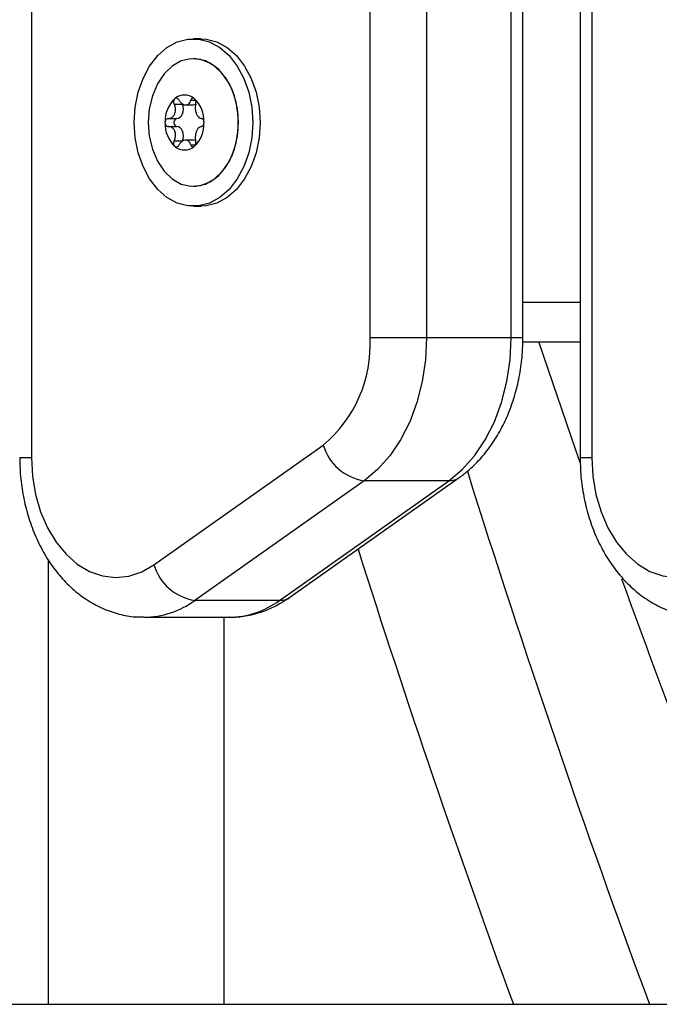
# Model space of a CAD drawing. Units: millimetres. Extents: x 4.4 to 23.1, y -4.3 to 14.5.
# Drawn here: x 18.8 to 18.9, y 9.8 to 9.9 of the extents above; entities that cross this region are included whole.
import ezdxf

# ---------------------------------------------------------------- set-up
doc = ezdxf.new("R2010")
doc.units = ezdxf.units.MM

# ---------------------------------------------------------------- blocks, each defined once
blk = doc.blocks.new('S111B OPSI B')
at = {"color": 7, "linetype": 'Continuous', "lineweight": 25}
for p, q in [((18.85118230247034, 10.60880182453536), (18.85118230247034, 9.82480182453571)), ((18.91992068325934, 10.60880182453536), (18.91992068325934, 9.82480182453571)), ((18.9213851493544, 10.60880182453536), (18.9213851493544, 9.82480182453571)), ((18.89360870934187, 9.839801822596085), (18.89360870934187, 10.59380182711891)), ((18.90067977715379, 10.59380182711891), (18.90067977715379, 9.839801821948525)), ((18.91128637887167, 9.839801821948525), (18.91128637887167, 10.59380182711891)), ((18.91275084496309, 9.8398018221377), (18.91275084496309, 10.59380182711891)), ((18.87239550590611, 9.877301824533673), (18.8714762670891, 9.877301824533673)), ((18.8714762670891, 9.874801824534982), (18.87146919602245, 9.874801824534982)), ((18.86906676960579, 9.869106599475229), (18.87012709836862, 9.869106599475229)), ((18.87050546871186, 9.869005007829285), (18.8714762670891, 9.869005007829285)), ((18.86832997332321, 9.867301824535273), (18.86939030208604, 9.867301824535273)), ((18.86832997332321, 9.86630182453507), (18.86939030208604, 9.86630182453507)), ((18.86906676960579, 9.864497049591476), (18.87012709836862, 9.864497049591476)), ((18.8714762670891, 9.864598641241058), (18.87050546871186, 9.864598641241058)), ((18.87146919602245, 9.85880182453536), (18.8714762670891, 9.85880182453536)), ((18.8714762670891, 9.856301824533032), (18.87239550590611, 9.856301824533032)), ((18.91128637887167, 9.839801821948525), (18.90067977715379, 9.839801821948525)), ((18.91273120004124, 9.839301824533207), (18.91992068325934, 9.839301824533207)), ((18.86653232067628, 9.811385416669394), (18.88774552411204, 9.826385416668812)), ((18.89286219685099, 9.821913280713373), (18.87164899341523, 9.806913280713955)), ((18.88225559513311, 9.806913280713955), (18.90346879856524, 9.821913280713373)), ((18.88356120764664, 9.807302933764616), (18.90477441108241, 9.822302933764034)), ((18.90346879856524, 9.821913280713373), (18.89286219685099, 9.821913280713373)), ((18.85329325439242, 9.812010077697662), (18.85329325439242, 9.756301824534487)), ((18.88225559513311, 9.806913280713955), (18.87164899341523, 9.806913280713955)), ((18.86532443809418, 9.804801824535273), (18.87593103981207, 9.804801824535273)), ((18.87529325439326, 9.804801824535273), (18.87529325439326, 9.756301824534487)), ((18.704172583962, 9.756301824534487), (19.58154325439254, 9.756301824534487))]:
    blk.add_line(p, q, dxfattribs=at)
at = {"color": 8, "linetype": 'Continuous', "lineweight": 25}
for p, q in [((18.87115273461249, 9.869606599473512), (18.87171754255477, 9.869606599473512)), ((18.87115273461249, 9.863997049593193), (18.87171609396254, 9.863997049593193)), ((18.91275084496309, 9.844301824534226), (18.91992068325934, 9.844301824534226)), ((18.84971783646623, 9.82480182453571), (18.85118230247034, 9.82480182453571)), ((18.91992068335029, 9.82480182453571), (18.9213851493544, 9.82480182453571))]:
    blk.add_line(p, q, dxfattribs=at)
at = {"color": 7, "linetype": 'Continuous', "lineweight": 25, "flags": 128}
for points in [[(18.87890088829162, 9.866801824533352), (18.87877447000873, 9.864872454596364), (18.87839952017683, 9.863008787040483), (18.87778880726118, 9.861274286824367), (18.87696312836423, 9.859728020277428), (18.87595060098764, 9.858422643646803), (18.87478570553802, 9.857402609973972), (18.87350811112928, 9.856702655280854), (18.87216132470648, 9.856346615684627), (18.87079120947173, 9.856346615684627), (18.86944442305256, 9.856702655280854), (18.86816682864382, 9.857402609973972), (18.86700193319056, 9.858422643646803), (18.86598940581397, 9.859728020277428), (18.86516372691703, 9.861274286824367), (18.864553014005, 9.863008787040483), (18.86417806417311, 9.864872454596364), (18.86405164588658, 9.866801824533352), (18.86417806417311, 9.86873119447034), (18.864553014005, 9.87059486202986), (18.86516372691703, 9.872329362245976), (18.86598940581397, 9.873875628792915), (18.86700193319056, 9.875181005419902), (18.86816682864382, 9.876201039092733), (18.86944442305256, 9.876900993785851), (18.87079120947173, 9.877257033385716), (18.87216132470648, 9.877257033385716), (18.87350811112928, 9.876900993785851), (18.87478570553802, 9.876201039092733), (18.87595060098764, 9.875181005419902), (18.87696312836423, 9.873875628792915), (18.87778880726118, 9.872329362245976), (18.87839952017683, 9.87059486202986), (18.87877447000873, 9.86873119447034), (18.87890088829162, 9.866801824533352)], [(18.87239550590611, 9.877301824533673), (18.87308056352348, 9.877257033385716), (18.87442734994264, 9.876900993785851), (18.87570494435139, 9.876201039092733), (18.87686983980465, 9.875181005419902), (18.87788236718124, 9.873875628792915), (18.87870804607818, 9.872329362245976), (18.8793187589902, 9.87059486202986), (18.8796937088221, 9.86873119447034), (18.87982012710862, 9.866801824533352)], [(18.86581234177292, 9.866801824533352), (18.86594459587949, 9.865082061012684), (18.86633517415184, 9.863442711721175), (18.86696581357982, 9.861960430811335), (18.86780702616606, 9.86070452809133), (18.86881947774535, 9.859733728178865), (18.86995582720491, 9.859093424594787), (18.87116294010711, 9.858813557224378), (18.87238437319619, 9.858907212353982), (18.87356301361732, 9.859370010773885), (18.87464374945856, 9.86018031254923), (18.87557604670591, 9.861300228861976), (18.87631631217963, 9.86267739367747), (18.87682993189018, 9.864247412293365), (18.87709288954947, 9.86593687238553), (18.87709288954947, 9.867666776681174), (18.87682993189018, 9.869356236776978), (18.87631631217963, 9.870926255392872), (18.87557604670591, 9.872303420204728), (18.87464374945856, 9.873423336521112), (18.87356301361732, 9.87423363829282), (18.87238437319619, 9.874696436712723), (18.87116294010711, 9.874790091845965), (18.86995582720491, 9.874510224475555), (18.86881947774535, 9.873869920891478), (18.86780702616606, 9.872899120975374), (18.86696581357982, 9.87164321825537), (18.86633517415184, 9.87016093734553), (18.86594459587949, 9.868521588054021), (18.86581234177292, 9.866801824533352)], [(18.87713312133864, 9.866801824533352), (18.87700086723206, 9.868521588054021), (18.87661028895972, 9.87016093734553), (18.87597964953174, 9.87164321825537), (18.8751384369455, 9.872899120975374), (18.8741259853662, 9.873869920891478), (18.87298963591028, 9.874510224475555), (18.87178252300445, 9.874790091845965), (18.8714762670891, 9.874801824534982)], [(18.86939030208604, 9.867301824535273), (18.86961049991013, 9.867342822009844), (18.86981569161734, 9.867463020531316), (18.8699918937339, 9.867654228761124), (18.87012709836862, 9.8679034161795), (18.870212091558, 9.868193601076085), (18.87024108115228, 9.868505007827364), (18.870212091558, 9.868816414578644), (18.87012709836862, 9.869106599475229)], [(18.8714762670891, 9.869005007829285), (18.87169646491683, 9.869046005303856), (18.87177806208937, 9.869083251301957)], [(18.86939030208604, 9.867301824535273), (18.86925500306032, 9.867263764299308), (18.86914030208508, 9.867155377923948), (18.86906366134216, 9.866993166251516), (18.86903674869544, 9.866801824533352), (18.86906366134216, 9.866610482818826), (18.86914030208508, 9.866448271142756), (18.86925500306032, 9.866339884767397), (18.86939030208604, 9.86630182453507)], [(18.87012709836862, 9.864497049591476), (18.870212091558, 9.86478723448806), (18.87024108115228, 9.86509864123934), (18.870212091558, 9.86541004799062), (18.87012709836862, 9.865700232887205), (18.8699918937339, 9.865949420305581), (18.86981569161734, 9.866140628539027), (18.86961049991013, 9.86626082705686), (18.86939030208604, 9.86630182453507)], [(18.8714762670891, 9.85880182453536), (18.87178252300445, 9.858813557224378), (18.87298963591028, 9.859093424594787), (18.8741259853662, 9.859733728178865), (18.8751384369455, 9.86070452809133), (18.87597964953174, 9.861960430811335), (18.87661028895972, 9.863442711721175), (18.87700086723206, 9.865082061012684), (18.87713312133864, 9.866801824533352)], [(18.87982012710862, 9.866801824533352), (18.8796937088221, 9.864872454596364), (18.8793187589902, 9.863008787040483), (18.87870804607818, 9.861274286824367), (18.87788236718124, 9.859728020277428), (18.87686983980465, 9.858422643646803), (18.87570494435139, 9.857402609973972), (18.87442734994264, 9.856702655280854), (18.87308056352348, 9.856346615684627), (18.87239550590611, 9.856301824533032)], [(18.87176743897297, 9.864525983444649), (18.87169646491683, 9.864557643762849), (18.8714762670891, 9.864598641241058)], [(18.90067977715379, 9.839801821948525), (18.90054456230363, 9.837042777449708), (18.90014150387223, 9.834336492090982), (18.89947830923419, 9.831734716080858), (18.89856766014717, 9.829287201191503), (18.89742697026239, 9.827040749365436), (18.8960780521077, 9.825038317772735), (18.89454670001513, 9.823318197373622), (18.89286219685099, 9.821913280713373)], [(18.90067977715379, 9.839801821948525), (18.89992209441269, 9.839801822072216), (18.89905766040764, 9.839801822195907), (18.89811969485826, 9.839801822308685), (18.89714424324783, 9.839801822403272), (18.8961687916374, 9.839801822486946), (18.89523082608438, 9.839801822545153), (18.89436639208296, 9.839801822581533), (18.89360870934187, 9.839801822596085)], [(18.90346879856524, 9.821913280713373), (18.90515330173302, 9.823318197373622), (18.90668465382559, 9.825038317772735), (18.90803357198028, 9.827040749365436), (18.90917426186505, 9.829287201191503), (18.91008491095207, 9.831734716080858), (18.91074810559011, 9.834336492090982), (18.91115116402151, 9.837042777449708), (18.91128637887167, 9.839801821948525)], [(18.91993503900748, 9.824187819751272), (18.91939450523504, 9.825738576233446), (18.91475400478092, 9.839301824533207)], [(18.85118230247034, 9.82480182453571), (18.85131192022099, 9.822463959298942), (18.85169760548823, 9.820183233725286), (18.8523299317524, 9.81801539093419), (18.85319344436292, 9.816013415074734), (18.85426703823695, 9.814226236357966), (18.85552447371746, 9.812697535140499), (18.85693501787254, 9.811464674341435), (18.85846419565795, 9.810557786258753), (18.86007463250215, 9.809999036107795), (18.86172696778457, 9.809802080278926), (18.86338081685543, 9.809971732556617), (18.86499575805582, 9.810503846478126), (18.86653232067628, 9.811385416669394)], [(18.9213851493544, 9.82480182453571), (18.92151476710504, 9.822463959298942), (18.92190045237229, 9.820183233725286), (18.9225327786401, 9.81801539093419), (18.92339629124698, 9.816013415074734), (18.92446988512101, 9.814226236357966), (18.92572732060152, 9.812697535140499), (18.9271378647566, 9.811464674341435), (18.92866704254201, 9.810557786258753), (18.93027747938621, 9.809999036107795), (18.93192981467227, 9.809802080278926), (18.93358366373949, 9.809971732556617), (18.93519860493988, 9.810503846478126), (18.93673516756397, 9.811385416669394)]]:
    blk.add_lwpolyline(points, dxfattribs=at)
at = {"color": 8, "linetype": 'Continuous', "lineweight": 25, "flags": 128}
blk.add_lwpolyline([(18.91275084487942, 9.8398018221377), (18.91265477136702, 9.839801822057664), (18.91237024262526, 9.839801821995819), (18.91190819302509, 9.839801821959439), (18.91128637887167, 9.839801821948525)], dxfattribs=at)
at = {"color": 7, "linetype": 'Continuous', "lineweight": 25}
for centre, radius, start, end in [((18.87180426203421, 9.866968139565754), 0.003877949594774733, 134.1136539884166, 181.4710374333873), ((18.87180485791695, 9.866968405938563), 0.003877883236794132, 134.1892893165036, 181.3954020904998), ((18.86940338033609, 9.869479004799244), 0.0004047468237069554, 137.5180152730736, 138.1572211163077), ((18.87036394304895, 9.86839953279184), 0.001844243737684395, 50.33029077137704, 129.669709228623), ((18.8693395820076, 9.869555801673298), 0.0003045037450774701, 119.3751767925606, 120.1479193445186), ((18.87036394304895, 9.868399996223046), 0.001843184179912377, 50.44685081282831, 129.5531490279254), ((18.871388304043, 9.869555801589625), 0.0003045038412020432, 59.85207993248061, 60.62482317514119), ((18.86892362406369, 9.866968139565754), 0.003877949594754475, 358.5289625666306, 45.88634597300069), ((18.87132450565267, 9.869479004693742), 0.0004047469782197087, 41.84277970373774, 42.48198495942653), ((18.86892302818095, 9.866968405938563), 0.003877883236822244, 358.6045979095104, 45.81071068345356), ((18.87180426203421, 9.866635509504588), 0.003877949594767136, 178.5289625666098, 225.8863460489284), ((18.87180485791695, 9.866635243128142), 0.003877883236819708, 178.6045978557684, 225.8107106835471), ((18.86862134429547, 9.866802494459874), 0.0006968948732331672, 174.1130711155762, 174.5580274825169), ((18.86862134427364, 9.866801154603193), 0.0006968948516567577, 185.4419720921529, 185.886928473453), ((18.86892362406369, 9.866635509504588), 0.003877949594759698, 314.1136539510328, 1.471037433392704), ((18.86892302818095, 9.866635243128142), 0.003877883236801739, 314.1892893165423, 1.395402144211767), ((18.87210654137315, 9.866802494419856), 0.0006968953050971376, 5.441972445476154, 5.886928537259045), ((18.87210654135132, 9.866801154650487), 0.0006968953266811464, 354.1130716467431, 354.5580277247463), ((18.86940338045614, 9.864124644380238), 0.0004047469889860793, 221.8427797835401, 222.4819850228989), ((18.87036394304895, 9.865204116274866), 0.001844243737689996, 230.3302907715179, 309.669709228482), ((18.86933958202216, 9.864047847418872), 0.0003045037713848363, 239.8520803516687, 240.624822836369), ((18.87036394304895, 9.86520365284366), 0.001843184179912377, 230.4468508128283, 309.5531491871716), ((18.87138830407938, 9.864047847418872), 0.0003045037713866575, 299.3751765681251, 300.1479190574607), ((18.87132450563085, 9.864124644391152), 0.0004047470050818636, 317.5180148808153, 318.157220440166), ((18.87719830090581, 9.838984078989482), 0.01643077020737103, 309.9350620796799, 2.852734268050621), ((18.89384003135937, 9.828195162437508), 0.006357530832900175, 196.5386300360828, 261.1523711872315), ((20.23410392220402, 10.23933784253302), 1.391999999999996, 197.3989198094004, 200.3044585486516), ((20.23410392220402, 10.23933784253302), 1.407999999999996, 197.6112580826779, 200.0637424204479), ((18.8726268279236, 9.813195162434452), 0.006357530832883119, 196.5386300046478, 261.1523711872094), ((20.23410392220402, 10.28312588358665), 1.391999999999997, 199.8865542465684, 202.2386682336685)]:
    blk.add_arc(centre, radius, start, end, dxfattribs=at)
at = {"color": 8, "linetype": 'Continuous', "lineweight": 25}
for centre, radius, start, end in [((18.90352716032366, 9.82409998225546), 0.002187480222796084, 268.4711727955461, 304.7271113734855), ((18.86521872763777, 9.81565013647912), 0.0108480858496225, 270.1681788805836, 306.3528127886241), ((18.87582143553599, 9.815657992003137), 0.0108567207404983, 270.5784406970991, 306.3447889873941), ((18.88231399091027, 9.80909980154672), 0.002187300485923846, 268.4701557077273, 304.7647474788498)]:
    blk.add_arc(centre, radius, start, end, dxfattribs=at)
at = {"color": 7, "linetype": 'Continuous', "lineweight": 25}
for points, knots in [([(18.86910185280002, 9.869749006906089), (18.86907614605597, 9.869712835603307), (18.86902298797148, 9.869638038235165), (18.86898625446273, 9.869483845202806), (18.86899004043088, 9.869315441475804), (18.8690261006407, 9.869187090403896), (18.86905886932008, 9.86912223551178), (18.86906676960579, 9.869106599475229)], [0, 0, 0, 0, 0.2188401352463417, 0.4525318605191084, 0.6874194861897759, 0.9246391462422745, 1, 1, 1, 1]), ([(18.86910488371294, 9.869752353948455), (18.86913082386608, 9.869776673618501), (18.86915748669643, 9.869801670825721), (18.86918588024427, 9.869818655351876), (18.86918664983322, 9.869819115705353)], [0, 0, 0, 0, 0.9728955680479794, 1, 1, 1, 1]), ([(18.86967914204369, 9.869606599473512), (18.86964946887682, 9.869652746859968), (18.86959004552708, 9.869745161409694), (18.86946746431139, 9.86983203011175), (18.86933712805993, 9.869865997246846), (18.86924348587426, 9.869848631711532), (18.86919781901023, 9.869825076504524), (18.86919021492512, 9.869821154279519)], [0, 0, 0, 0, 0.2391956963012127, 0.479012233625639, 0.7171978718360785, 0.9529100270375515, 1, 1, 1, 1]), ([(18.86967914204369, 9.869606599473512), (18.86975040347469, 9.869495734575933), (18.86989300163558, 9.869273887645134), (18.87018333787208, 9.86906531021293), (18.87048175448516, 9.868982832871437), (18.8707561499571, 9.869037719228684), (18.87097947750161, 9.869217598348653), (18.87110022424103, 9.869433156029002), (18.87114354918166, 9.869576259697963), (18.87115273461249, 9.869606599473512)], [0, 0, 0, 0, 0.162534849504688, 0.3252414263231476, 0.4856485442643004, 0.6420740805122234, 0.7978840575290753, 0.9571488802035274, 0.9999999999999999, 0.9999999999999999, 0.9999999999999999, 0.9999999999999999]), ([(18.87153767117278, 9.869821154279519), (18.87150327097996, 9.869836031077169), (18.87143213602693, 9.869866794284347), (18.8713243637424, 9.86984697856303), (18.8712302835659, 9.869775660175831), (18.8711765623514, 9.869684092573037), (18.87115736335117, 9.869621653156967), (18.87115273461249, 9.869606599473512)], [0, 0, 0, 0, 0.2188401352639061, 0.4525318605364889, 0.6874194862072341, 0.924639146260492, 1, 1, 1, 1]), ([(18.87154123626468, 9.869819115705353), (18.87156924276795, 9.869799967534957), (18.87159806577555, 9.869780261116714), (18.87162231543633, 9.869753122729774), (18.87162300238496, 9.869752353948455)], [0, 0, 0, 0, 0.9716717574792052, 1, 1, 1, 1]), ([(18.87176510704675, 9.869106599475229), (18.87177539589474, 9.869158375367872), (18.8717959901035, 9.869262010226405), (18.87178000031353, 9.86943640104789), (18.87172987510284, 9.869598971705157), (18.87167007281395, 9.869699139413454), (18.87163229759907, 9.869741913615028), (18.87162603329788, 9.869749006906089)], [0, 0, 0, 0, 0.2394312494154373, 0.4792466455972575, 0.7174306043102944, 0.9531412281348707, 1, 1, 1, 1]), ([(18.86832997332321, 9.867301824535273), (18.8684410506933, 9.867315183033382), (18.86866331442733, 9.867341913144513), (18.86895341356948, 9.86755109136345), (18.86916049421351, 9.867857283439546), (18.86925908669517, 9.868233007517004), (18.86924558434411, 9.868633222067613), (18.86915816387708, 9.868927548726672), (18.86908275392788, 9.869075284546737), (18.86906676960579, 9.869106599475229)], [0, 0, 0, 0, 0.1625469192394907, 0.3252533367992004, 0.4856601812111524, 0.6420855174052877, 0.7978956628273665, 0.9571608127355729, 1, 1, 1, 1]), ([(18.87176510704675, 9.869106599475229), (18.87174039488608, 9.86898237804405), (18.87169094445498, 9.868733803930693), (18.87172558719548, 9.868316062791449), (18.87183166154072, 9.86792739972577), (18.87199748417996, 9.867606565330673), (18.87220429575908, 9.867386230525765), (18.87238088148596, 9.867307449847315), (18.87248073345408, 9.867302808546695), (18.87250190333297, 9.867301824535273)], [0, 0, 0, 0, 0.1625348395169867, 0.3252414164672305, 0.4856485346347311, 0.6420740710480326, 0.7978840479256744, 0.9571488703295942, 1, 1, 1, 1]), ([(18.86832997332321, 9.867301824535273), (18.86828368210926, 9.867296237236472), (18.86819103379393, 9.867285054689885), (18.86806867759814, 9.867197494589957), (18.86797702526682, 9.867068829203957), (18.86793854600118, 9.866951265652345), (18.86792960607935, 9.866884959290358), (18.86792812467983, 9.866873971906783)], [0, 0, 0, 0, 0.2394743381575303, 0.4792895256852819, 0.7174731773444426, 0.9531835212987395, 1, 1, 1, 1]), ([(18.87279976142171, 9.866873971906783), (18.87279202097788, 9.866926258025954), (18.87277621006368, 9.86703305956314), (18.8727140820295, 9.867167696811405), (18.87263008192102, 9.86726374032139), (18.87255460061287, 9.867299115427043), (18.87251166647119, 9.867301322621527), (18.87250190333297, 9.867301824535273)], [0, 0, 0, 0, 0.2241793286590465, 0.4579168649374035, 0.6928668732123456, 0.9301585246309169, 1, 1, 1, 1]), ([(18.86792759049721, 9.866735062776455), (18.86792584532603, 9.866778568044422), (18.86792405194436, 9.86682327506412), (18.86792749786699, 9.866867400185468), (18.86792759049721, 9.866868586293888)], [0, 0, 0, 0, 0.973119438105883, 1, 1, 1, 1]), ([(18.86792812467983, 9.86672967716356), (18.86793836077712, 9.866677391040751), (18.86795926940184, 9.866570589507203), (18.86804185381997, 9.8664359522553), (18.86815464452165, 9.866339908745315), (18.86825733772211, 9.866304533639662), (18.86831651624315, 9.866302326445178), (18.86832997332321, 9.86630182453507)], [0, 0, 0, 0, 0.2241793286589946, 0.4579168649377383, 0.6928668732129911, 0.9301585246318655, 1, 1, 1, 1]), ([(18.86906676960579, 9.864497049591476), (18.86912167268319, 9.864621271022655), (18.86923153684919, 9.86486984513965), (18.86926570090444, 9.865287586278894), (18.86918911813272, 9.865676249340934), (18.86900335155159, 9.86599708373967), (18.86873651915747, 9.86621741854094), (18.86849677650688, 9.866296199223028), (18.86835915154669, 9.86630084052001), (18.86832997332321, 9.86630182453507)], [0, 0, 0, 0, 0.1625348395170588, 0.3252414164672468, 0.4856485346347457, 0.6420740710479746, 0.797884047925711, 0.9571488703292894, 0.9999999999999999, 0.9999999999999999, 0.9999999999999999, 0.9999999999999999]), ([(18.87250190333297, 9.86630182453507), (18.87242101911696, 9.866288466033323), (18.87225917132245, 9.86626173592583), (18.87203787840125, 9.866052557706892), (18.87186028580189, 9.865746365630796), (18.87174174588953, 9.865370641553339), (18.87169522507183, 9.86497042700273), (18.87171948975746, 9.86467610034367), (18.87175712885008, 9.864528364519968), (18.87176510704675, 9.864497049591476)], [0, 0, 0, 0, 0.1625469192393875, 0.3252533367990496, 0.4856601812109304, 0.6420855174052106, 0.797895662827285, 0.9571608127355816, 1, 1, 1, 1]), ([(18.87250190333297, 9.86630182453507), (18.87253561593324, 9.866307411830233), (18.87260308912236, 9.866318594380457), (18.8726940366353, 9.866406154476747), (18.87276280064842, 9.866534819862748), (18.87279188241454, 9.866652383417998), (18.87279864141173, 9.866718689779985), (18.87279976142171, 9.86672967716356)], [0, 0, 0, 0, 0.2394743381579405, 0.4792895256855837, 0.7174731773442732, 0.9531835212987131, 1, 1, 1, 1]), ([(18.87280029560069, 9.866868586293888), (18.87280275062884, 9.866825081022283), (18.87280527346892, 9.866780374002586), (18.87280042590582, 9.866736248884875), (18.87280029560069, 9.866735062776455)], [0, 0, 0, 0, 0.9731194381059193, 1, 1, 1, 1]), ([(18.86906676960579, 9.864497049591476), (18.86904390439239, 9.864445273698832), (18.86899813727658, 9.864341638843937), (18.86898271887484, 9.864167248022452), (18.8690099540684, 9.864004677361548), (18.86906035654037, 9.863904509653251), (18.86909595025944, 9.863861735451676), (18.86910185280002, 9.863854642160616)], [0, 0, 0, 0, 0.2394312494153601, 0.4792466455972601, 0.7174306043103993, 0.9531412281353766, 1, 1, 1, 1]), ([(18.87115273461249, 9.863997049593193), (18.87111166409458, 9.864107914490772), (18.87102947967222, 9.86432976142157), (18.87080795023147, 9.864538338857413), (18.87053902519191, 9.864620816195268), (18.87024468577082, 9.86456592983802), (18.86996133741494, 9.864386050718052), (18.86977743374454, 9.864170493037703), (18.86969633582274, 9.864027389368742), (18.86967914204369, 9.863997049593193)], [0, 0, 0, 0, 0.1625348495046446, 0.3252414263231376, 0.4856485442643188, 0.6420740805119877, 0.7978840575290245, 0.9571488802035245, 1, 1, 1, 1]), ([(18.87162603329788, 9.863854642160616), (18.87165415400094, 9.863890813463398), (18.87171230382527, 9.86396561083154), (18.87176910946736, 9.864119803867537), (18.87179393405976, 9.864288207590901), (18.87178526321012, 9.864416558666447), (18.87176902254877, 9.864481413558563), (18.87176510704675, 9.864497049591476)], [0, 0, 0, 0, 0.2188401352651344, 0.4525318605381452, 0.6874194862088954, 0.9246391462616645, 1, 1, 1, 1]), ([(18.86918664983322, 9.863784533361352), (18.86915935314691, 9.863803681531747), (18.86913126064909, 9.86382338794999), (18.869105610341, 9.86385052633693), (18.86910488371294, 9.86385129511825)], [0, 0, 0, 0, 0.9716717574829664, 1, 1, 1, 1]), ([(18.86919021492512, 9.863782494790824), (18.86922702907695, 9.863767617993174), (18.86930315576982, 9.863736854782358), (18.86943100018406, 9.863756670503674), (18.8695536909211, 9.863827988890874), (18.86963480149942, 9.863919556493668), (18.86967052852132, 9.863981995909738), (18.86967914204369, 9.863997049593193)], [0, 0, 0, 0, 0.2188401352633039, 0.4525318605371497, 0.6874194862075569, 0.9246391462605714, 1, 1, 1, 1]), ([(18.87115273461249, 9.863997049593193), (18.87116984368485, 9.863950902206737), (18.87120410623837, 9.86385848765701), (18.87129528194718, 9.863771618958593), (18.87140271893012, 9.863737651823497), (18.87148694860233, 9.86375501735881), (18.87153043085281, 9.86377857256218), (18.87153767117278, 9.863782494790824)], [0, 0, 0, 0, 0.2391956963413176, 0.4790122336652023, 0.7171978718753421, 0.9529100270761908, 1, 1, 1, 1]), ([(18.87162300238496, 9.86385129511825), (18.87159777208152, 9.863826975448204), (18.87157183887329, 9.863801978240984), (18.87154204384141, 9.863784993718467), (18.87154123626468, 9.863784533361352)], [0, 0, 0, 0, 0.9728955680449198, 1, 1, 1, 1]), ([(18.90477441108241, 9.822302933764034), (18.90512983427406, 9.822568708215725), (18.90605512668052, 9.823260613207706), (18.90741740424645, 9.82460015877575), (18.90881337545515, 9.826350877086837), (18.9100252988458, 9.828324557194604), (18.91103669671728, 9.830488372081048), (18.91183013579147, 9.832806400001457), (18.91238751075733, 9.835237979521365), (18.91269986379056, 9.837585772431224), (18.91273506722363, 9.839115995215137), (18.91275084496309, 9.8398018221377)], [0, 0, 0, 0, 0.07183171566863489, 0.1870033877485811, 0.3034833378682116, 0.4217026195809739, 0.5411287948343605, 0.6612447140854691, 0.7816412197832947, 0.9021342961606591, 1, 1, 1, 1]), ([(18.84971783637528, 9.82480182453571), (18.84972545427744, 9.824331299994695), (18.84974677568906, 9.823014369045152), (18.84997700581815, 9.820861460302579), (18.85047915433396, 9.818391392422084), (18.85122704403992, 9.816012640530856), (18.85221125067918, 9.813763382076898), (18.8534245208787, 9.811682984145476), (18.8548524487699, 9.80981259322641), (18.85647294844174, 9.808192511456467), (18.85825474375023, 9.80686083639), (18.86015832418278, 9.80583937023391), (18.86214003513241, 9.805165393194214), (18.86384607029985, 9.804826013208979), (18.86487840728595, 9.804837963703788), (18.86523246460937, 9.80484206232711)], [0, 0, 0, 0, 0.04652276321465632, 0.1302105664358007, 0.214151008593296, 0.298379589963725, 0.3829245974434606, 0.4677013207140506, 0.5524081281247782, 0.6365967474004416, 0.7197145457436936, 0.8012802683395169, 0.8810728269845393, 0.9592119265624367, 0.9999999999999999, 0.9999999999999999, 0.9999999999999999, 0.9999999999999999]), ([(18.91992068325934, 9.82480182453571), (18.9199283011615, 9.824331299994695), (18.91994962257312, 9.823014369045152), (18.92017985270221, 9.820861460302579), (18.92068200121802, 9.818391392422084), (18.92142989092398, 9.816012640530856), (18.92241409756324, 9.813763382076898), (18.92362736776276, 9.811682984145476), (18.92505529565396, 9.80981259322641), (18.9266757953258, 9.808192511456467), (18.92845759063429, 9.80686083639), (18.93036117106684, 9.80583937023391), (18.93234288201646, 9.805165393194214), (18.93404891718755, 9.804826013208979), (18.93508125417001, 9.804837963703788), (18.93543531149707, 9.80484206232711)], [0, 0, 0, 0, 0.04652276321465579, 0.1302105664357996, 0.2141510085932915, 0.2983795899637178, 0.382924597443454, 0.4677013207140439, 0.5524081281247729, 0.6365967474004411, 0.7197145457436809, 0.8012802683395222, 0.8810728269844934, 0.9592119265624183, 0.9999999999999999, 0.9999999999999999, 0.9999999999999999, 0.9999999999999999]), ([(18.8759371025474, 9.804840860888246), (18.87621763159704, 9.80483163422093), (18.87715953801607, 9.804800654695894), (18.87875144235958, 9.805081012571348), (18.88065953294362, 9.805665182429832), (18.88226558003525, 9.806437893304858), (18.88319567939769, 9.807058884685715), (18.88356120764664, 9.807302933764616)], [0, 0, 0, 0, 0.1040879610137455, 0.3494865077946495, 0.5942916472554277, 0.8405569664584274, 1, 1, 1, 1])]:
    blk.add_open_spline(points, degree=3, knots=knots, dxfattribs=at)

msp = doc.modelspace()

# ---------------------------------------------------------------- block references
msp.add_blockref('S111B OPSI B', (0, 0))

doc.saveas('drawing.dxf')
